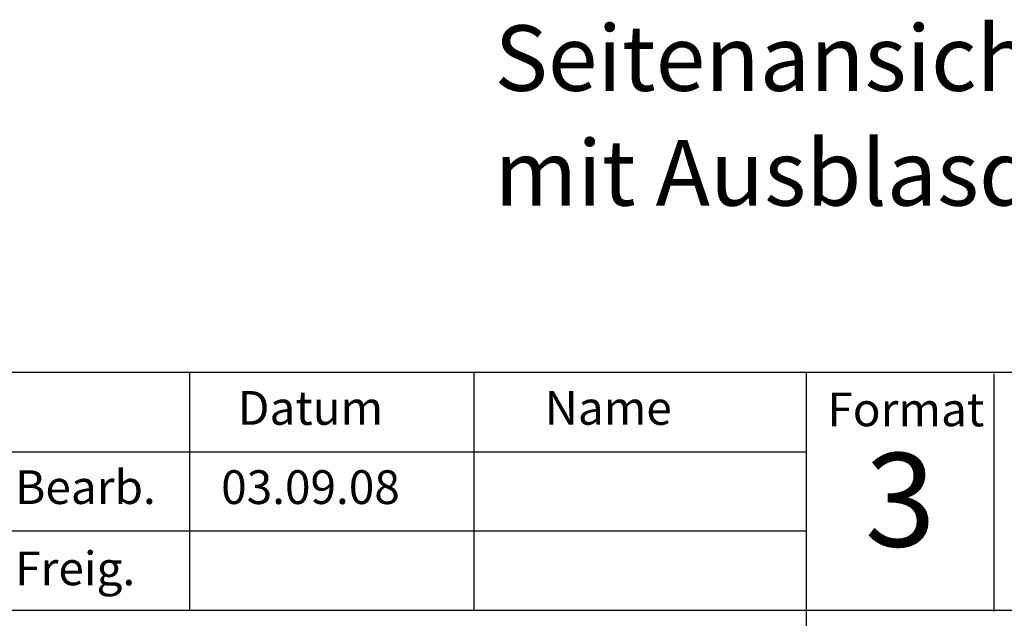
# Model space of a CAD drawing. Units: inches. Extents: x -2305 to 5850, y -2998 to 2964.
# Drawn here: x 3205 to 4257, y -2039 to -1400 of the extents above; entities that cross this region are included whole.
import ezdxf

# ---------------------------------------------------------------- set-up
doc = ezdxf.new("R2010")
doc.units = ezdxf.units.IN
doc.layers.add('1', color=7, linetype='Continuous')
doc.styles.add('CONVERTER_12', font='txt.shx', dxfattribs={"width": 0.81})
doc.styles.add('CONVERTER_13', font='txt.shx', dxfattribs={"width": 0.9})

# ---------------------------------------------------------------- blocks, each defined once
blk = doc.blocks.new('Kopf', base_point=(-1575.327, -1235.153))
at = {"layer": '1', "color": 7, "linetype": 'Continuous'}
for p, q in [((-1567.465, -1086.61), (-1752.465, -1086.61)), ((-1653.945, -1141.61), (-1653.945, -1086.61)), ((-1697.325, -1090.841), (-1653.945, -1090.841)), ((-1567.465, -1099.303), (-1697.325, -1099.303))]:
    blk.add_line(p, q, dxfattribs=at)
at = {"layer": '1', "color": 2, "linetype": 'Continuous'}
for p, q in [((-1686.905, -1086.61), (-1686.905, -1099.303)), ((-1671.725, -1086.61), (-1671.725, -1099.303)), ((-1643.945, -1086.668), (-1643.945, -1099.36)), ((-1653.945, -1095.072), (-1752.465, -1095.072))]:
    blk.add_line(p, q, dxfattribs=at)
at = {"layer": '1', "color": 2, "char_height": 1.8, "line_spacing_factor": 1.320528}
for s, insert, attachment_point, style in [('Datum', (-1680.445, -1088.726), 5, 'CONVERTER_13'), ('Name', (-1664.545, -1088.726), 5, 'CONVERTER_13'), ('Format', (-1652.839, -1088.807), 4, 'CONVERTER_12'), ('Bearb.', (-1696.219, -1092.957), 4, 'CONVERTER_12'), ('03.09.08', (-1680.445, -1092.957), 5, 'CONVERTER_12'), ('Freig.', (-1696.219, -1097.296), 4, 'CONVERTER_12')]:
    blk.add_mtext(s, dxfattribs=dict(at, insert=insert, attachment_point=attachment_point, style=style))
at = {"layer": '1', "color": 7, "insert": (-1648.945, -1094.047), "char_height": 5, "attachment_point": 5, "line_spacing_factor": 1.320528, "style": 'CONVERTER_13'}
blk.add_mtext('3', dxfattribs=at)
blk = doc.blocks.new('_tb_frame_A3QV', base_point=(-1962.465, -1141.61))
blk.add_blockref('Kopf', (-1575.327, -1235.153))

msp = doc.modelspace()

# ---------------------------------------------------------------- block references
at = {"xscale": 20, "yscale": 20, "zscale": 20}
msp.add_blockref('_tb_frame_A3QV', (-2125, -2876.7), dxfattribs=at)

# ---------------------------------------------------------------- texts
at = {"layer": '1', "color": 3, "insert": (3712, -1620.2), "char_height": 70, "attachment_point": 7, "line_spacing_factor": 1.05042, "style": 'CONVERTER_13'}
msp.add_mtext('Seitenansicht Grundgerät \\Pmit Ausblasdüse kurz', dxfattribs=at)

doc.saveas('drawing.dxf')
